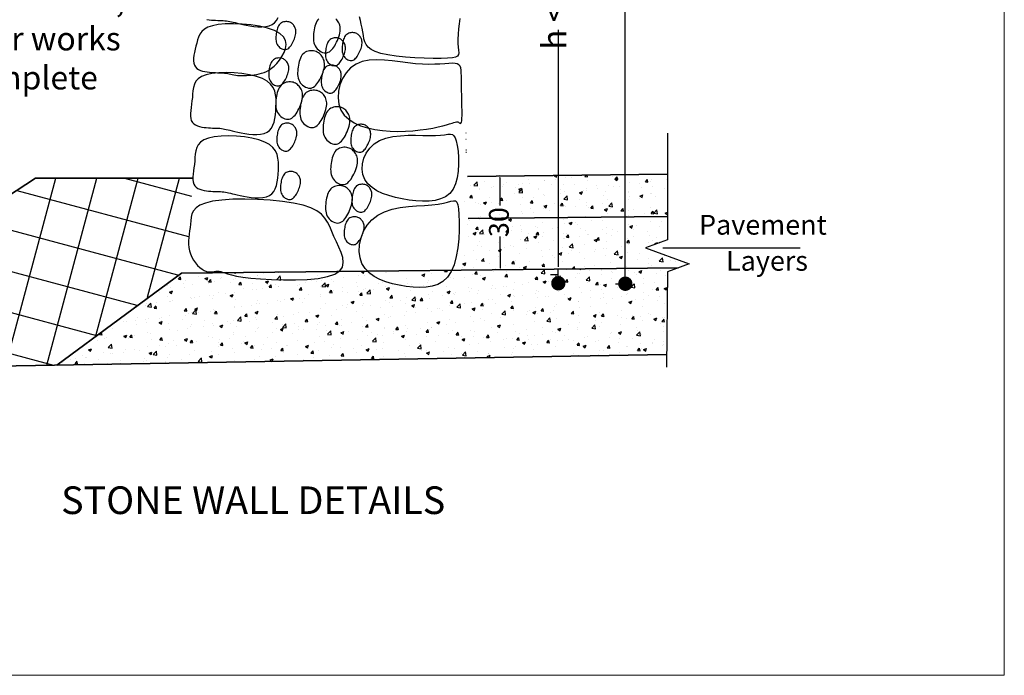
# Model space of a CAD drawing. Units: metres. Extents: x -38660 to 166418, y 0 to 191311.
# Drawn here: x 165291 to 165398, y 106707 to 106778 of the extents above; entities that cross this region are included whole.
import ezdxf
from ezdxf.enums import TextEntityAlignment as Align

# ---------------------------------------------------------------- set-up
doc = ezdxf.new("R2010")
doc.units = ezdxf.units.M
for name, color, linetype in [('8', 8, 'Continuous'), ('ALIGNMENT_6-4-2008-TXT-ROA', 7, 'Continuous'), ('Hatch', 8, 'Continuous'), ('S1', 6, 'Continuous')]:
    doc.layers.add(name, color=color, linetype=linetype)
doc.layers.add('dime', color=4, linetype='Continuous', lineweight=20)
doc.layers.add('XFG', color=5, linetype='Continuous', lineweight=35)
doc.styles.add('2mm', font='times.ttf', dxfattribs={"height": 0.63})
doc.styles.add('MONOSPACE', font='times.ttf', dxfattribs={"width": 0.9999})
doc.styles.add('times new romans', font='times.ttf', dxfattribs={"height": 2})

# ---------------------------------------------------------------- blocks, each defined once
blk = doc.blocks.new('_OPEN30')
at = {"color": 0, "linetype": 'ByBlock'}
for p, q in [((-1, 0.27), (0, 0)), ((0, 0), (-1, -0.27)), ((0, 0), (-1, 0))]:
    blk.add_line(p, q, dxfattribs=at)
blk = doc.blocks.new('DOT')
at = {"color": 0, "linetype": 'ByBlock'}
blk.add_line((-0.5, 0), (-1, 0), dxfattribs=at)
at = {"color": 0, "linetype": 'ByBlock', "const_width": 0.5}
blk.add_lwpolyline([(-0.25, 0, 1), (0.25, 0, 1)], format="xyb", close=True, dxfattribs=at)

msp = doc.modelspace()

# ---------------------------------------------------------------- hatches: boundary and pattern name
at = {"layer": 'Hatch'}
h = msp.add_hatch(dxfattribs=at)
h.set_pattern_fill('AR-RROOF', color=256, scale=1.834822, style=0)
h.set_pattern_definition([(0, (156480.8478, 102459.296), (4.0366079, 1.83482178), [27.5223267, -3.6696436, 9.174109, -1.8348218]), (0, (156483.288, 102460.2134), (-1.8348218, 2.44031297), [5.5044653, -0.6054912, 11.0089307, -1.3761163]), (0, (156481.7652, 102460.8556), (9.54107326, 1.2293306), [14.6785742, -2.5687505, 7.3392871, -1.8348218])])
h.paths.add_polyline_path([(165339.441458, 106767.106216), (165339.506126, 106762.562994), (165339.441458, 106762.582252)])
h.paths.add_polyline_path([(165356.825255, 106767.361386), (165356.827487, 106767.161702), (165357.029095, 106767.363664)])
h = msp.add_hatch(dxfattribs=at)
h.set_pattern_fill('AR-CONC', color=8, scale=0.018, style=0)
h.set_pattern_definition([(50, (162558.174, 106044.4123), (3.279324, -0.2869035), [0.3429, -3.7719]), (355, (162558.174, 106044.4123), (-0.634371, 3.4390196), [0.27432, -3.01752]), (100.451, (162558.4473, 106044.3884), (2.644965, 3.1521004), [0.29142, -3.20562]), (46.1842, (162558.174, 106045.3267), (4.879423, -0.756762), [0.51435, -5.65785]), (96.6356, (162558.5806, 106045.2636), (4.273276, 4.45366), [0.43713, -4.80843]), (351.184, (162558.174, 106045.3267), (4.273283, 4.453652), [0.41148, -4.52628]), (21, (162558.6312, 106045.098), (2.7290678, -1.8407793), [0.3429, -3.7719]), (326, (162558.6312, 106045.098), (1.1124365, 3.3153834), [0.27432, -3.01752]), (71.4514, (162558.8586, 106044.9447), (3.841497, 1.4746114), [0.29142, -3.20562]), (37.5, (162558.174, 106044.4123), (0.05559486, 1.5219907), [0, -2.980944, 0, -3.06324, 0, -3.02895]), (7.5, (162558.174, 106044.4123), (1.2027539, 1.80325035), [0, -1.746504, 0, -2.912364, 0, -1.15443]), (327.5, (162557.1544, 106044.4123), (2.4406307, -0.1031174), [0, -1.143, 0, -3.56616, 0, -4.73202]), (317.5, (162556.6972, 106044.4123), (2.6663253, 0.4576768), [0, -1.4859, 0, -2.368296, 0, -3.36042])])
h.paths.add_polyline_path([(165362.490114, 106751.829875), (165358.929383, 106753.125875), (165361.303204, 106753.989875), (165361.303204, 106761.136832), (165339.817486, 106760.896669), (165339.61821, 106760.697043), (165338.397357, 106750.711629), (165362.490114, 106750.965875)])
h = msp.add_hatch(dxfattribs=at)
h.set_pattern_fill('ANSI37', color=256, scale=34.56, angle=30, style=0)
h.set_pattern_definition([(75, (156463.636, 102460.6864), (-4.1727996, 1.1180983), []), (165, (156463.636, 102460.6864), (-1.1180983, -4.1727996), [])])
h.paths.add_polyline_path([(165295.059626, 106740.402947), (165309.056173, 106750.913768), (165309.79737, 106760.688076), (165292.739808, 106760.688076), (165260.826509, 106739.807621), (165273.589695, 106740.029577)])
h = msp.add_hatch(dxfattribs=at)
h.set_pattern_fill('AR-CONC', color=8, scale=0.018, style=0)
h.set_pattern_definition([(50, (162558.174, 106056.471), (3.279324, -0.2869035), [0.3429, -3.7719]), (355, (162558.174, 106056.471), (-0.634371, 3.4390196), [0.27432, -3.01752]), (100.451, (162558.4473, 106056.447), (2.644965, 3.1521004), [0.29142, -3.20562]), (46.1842, (162558.174, 106057.3853), (4.879423, -0.756762), [0.51435, -5.65785]), (96.6356, (162558.5806, 106057.3222), (4.273276, 4.45366), [0.43713, -4.80843]), (351.184, (162558.174, 106057.3853), (4.273283, 4.453652), [0.41148, -4.52628]), (21, (162558.6312, 106057.1567), (2.7290678, -1.8407793), [0.3429, -3.7719]), (326, (162558.6312, 106057.1567), (1.1124365, 3.3153834), [0.27432, -3.01752]), (71.4514, (162558.8586, 106057.0033), (3.841497, 1.4746114), [0.29142, -3.20562]), (37.5, (162558.174, 106056.4709), (0.05559486, 1.5219907), [0, -2.980944, 0, -3.06324, 0, -3.02895]), (7.5, (162558.174, 106056.4709), (1.2027539, 1.80325035), [0, -1.746504, 0, -2.912364, 0, -1.15443]), (327.5, (162557.1544, 106056.4709), (2.4406307, -0.1031174), [0, -1.143, 0, -3.56616, 0, -4.73202]), (317.5, (162556.6972, 106056.471), (2.6663253, 0.4576768), [0, -1.4859, 0, -2.368296, 0, -3.36042])])
h.paths.add_polyline_path([(165361.203192, 106741.553208), (165361.303204, 106750.533875), (165362.490114, 106750.965875), (165308.564352, 106750.396807), (165295.059626, 106740.402947)])

# ---------------------------------------------------------------- linework, layer by layer
at = {"color": 8}
for p, q in [((165356.736586, 106750.791723), (165356.736586, 106792.023269)), ((165355.656586, 106749.236523), (165356.218186, 106749.236523))]:
    msp.add_line(p, q, dxfattribs=at)
at = {"layer": '8', "color": 7}
for points in [[(165311.320416, 106777.935206), (165311.567412, 106777.895448), (165311.812471, 106777.867703), (165312.04978, 106777.848573), (165312.278248, 106777.835755), (165312.497966, 106777.827218), (165312.709023, 106777.82093), (165312.911508, 106777.814862), (165313.105511, 106777.806982), (165313.291122, 106777.79526), (165313.468431, 106777.777665), (165313.638753, 106777.752559), (165313.808311, 106777.719879), (165313.984552, 106777.679955), (165314.174924, 106777.633117), (165314.386876, 106777.579695), (165314.627855, 106777.520018), (165314.905309, 106777.454416), (165315.226687, 106777.38322), (165315.595802, 106777.308169), (165316.00193, 106777.236648), (165316.430712, 106777.177447), (165316.86779, 106777.139362), (165317.298805, 106777.131184), (165317.709399, 106777.161708), (165318.085213, 106777.239726), (165318.411888, 106777.374031), (165318.67867, 106777.570669), (165318.889214, 106777.824687), (165319.050782, 106778.128386)], [(165338.773455, 106778.032571), (165338.704715, 106777.470647), (165338.64073, 106776.895829), (165338.590066, 106776.330914), (165338.56129, 106775.798699), (165338.562967, 106775.321983), (165338.597298, 106774.918614), (165338.641024, 106774.586652), (165338.664525, 106774.319208), (165338.638175, 106774.109396), (165338.532354, 106773.950325), (165338.317439, 106773.835109), (165337.963806, 106773.756858), (165337.441833, 106773.708685), (165336.734691, 106773.684998), (165335.876721, 106773.6854), (165334.915057, 106773.710789), (165333.896835, 106773.762066), (165332.86919, 106773.840129), (165331.879254, 106773.945877), (165330.974165, 106774.08021), (165330.201055, 106774.244028), (165329.595003, 106774.437945), (165329.142858, 106774.661446), (165328.819411, 106774.913729), (165328.599456, 106775.193995), (165328.457784, 106775.501442), (165328.369188, 106775.835271), (165328.308459, 106776.19468), (165328.25039, 106776.57887), (165328.175, 106776.985119), (165328.083214, 106777.403025), (165327.981185, 106777.820262), (165327.875067, 106778.224506)]]:
    msp.add_lwpolyline(points, dxfattribs=at)
at = {"layer": '8', "color": 8}
msp.add_lwpolyline([(165323.456924, 106778.006282), (165323.349803, 106777.878131), (165323.257019, 106777.731246), (165323.177344, 106777.568187), (165323.109549, 106777.391512), (165323.052404, 106777.203781), (165323.004681, 106777.007554), (165322.965151, 106776.805389), (165322.932585, 106776.599845), (165322.906334, 106776.393312), (165322.88807, 106776.187496), (165322.880048, 106775.983932), (165322.88452, 106775.784156), (165322.903739, 106775.589703), (165322.939958, 106775.402108), (165322.99543, 106775.222908), (165323.072408, 106775.053638), (165323.172105, 106774.895954), (165323.291566, 106774.751986), (165323.426798, 106774.623989), (165323.573808, 106774.514213), (165323.7286, 106774.424912), (165323.887182, 106774.358337), (165324.045559, 106774.31674), (165324.199738, 106774.302374), (165324.346491, 106774.316791), (165324.485666, 106774.358746), (165324.617877, 106774.426294), (165324.743739, 106774.517489), (165324.863866, 106774.630387), (165324.978873, 106774.763042), (165325.089373, 106774.91351), (165325.195982, 106775.079845), (165325.298921, 106775.259898), (165325.396842, 106775.4507), (165325.488004, 106775.649078), (165325.570666, 106775.851857), (165325.643087, 106776.055865), (165325.703526, 106776.257927), (165325.750242, 106776.454871), (165325.781494, 106776.643523), (165325.796019, 106776.821324), (165325.794466, 106776.988171), (165325.777961, 106777.144577), (165325.74763, 106777.291052), (165325.704601, 106777.428109), (165325.649999, 106777.55626), (165325.584952, 106777.676017), (165325.510585, 106777.787891), (165325.427838, 106777.892173), (165325.336898, 106777.988265)], dxfattribs=at)
at = {"layer": '8', "color": 7}
for points in [[(165312.550789, 106777.376448), (165311.924768, 106777.250821), (165311.434151, 106777.077019), (165311.059262, 106776.86119), (165310.780424, 106776.609478), (165310.577963, 106776.328032), (165310.432201, 106776.022997), (165310.323463, 106775.700519), (165310.232074, 106775.366745), (165310.142663, 106775.027691), (165310.057092, 106774.688843), (165309.981527, 106774.35556), (165309.922135, 106774.033198), (165309.885083, 106773.727113), (165309.876538, 106773.442663), (165309.902668, 106773.185204), (165309.969638, 106772.960094), (165310.081424, 106772.771183), (165310.233225, 106772.616307), (165310.418051, 106772.491796), (165310.628907, 106772.393978), (165310.858802, 106772.319184), (165311.100744, 106772.263743), (165311.347741, 106772.223986), (165311.5928, 106772.19624), (165311.830108, 106772.177111), (165312.058577, 106772.164293), (165312.278294, 106772.155755), (165312.489351, 106772.149468), (165312.691836, 106772.1434), (165312.885839, 106772.13552), (165313.07145, 106772.123798), (165313.248759, 106772.106203), (165313.418401, 106772.081381), (165313.583193, 106772.050687), (165313.746501, 106772.016154), (165313.911686, 106771.979815), (165314.082113, 106771.943701), (165314.261145, 106771.909846), (165314.452147, 106771.880281), (165314.658482, 106771.857039), (165314.882466, 106771.84181), (165315.122232, 106771.834914), (165315.374865, 106771.836329), (165315.63745, 106771.846033), (165315.907072, 106771.864005), (165316.180817, 106771.89022), (165316.45577, 106771.924659), (165316.729016, 106771.967298), (165316.99843, 106772.019206), (165317.265042, 106772.085814), (165317.530673, 106772.173643), (165317.797142, 106772.289214), (165318.066271, 106772.439049), (165318.339879, 106772.629669), (165318.619787, 106772.867595), (165318.907814, 106773.159349), (165319.200966, 106773.50795), (165319.476986, 106773.902413), (165319.708802, 106774.328248), (165319.869345, 106774.770968), (165319.931541, 106775.216084), (165319.86832, 106775.64911), (165319.65261, 106776.055556), (165319.25734, 106776.420934), (165318.667486, 106776.733197), (165317.916214, 106776.990059), (165317.048738, 106777.191675), (165316.110272, 106777.338197), (165315.146031, 106777.429781), (165314.201227, 106777.466582), (165313.321075, 106777.448752)], [(165339.000475, 106767.183287), (165339.012049, 106767.54996), (165339.013523, 106768.00677), (165339.007316, 106768.530314), (165338.995848, 106769.097191), (165338.981537, 106769.683999), (165338.966803, 106770.267336), (165338.954064, 106770.823802), (165338.94574, 106771.329994), (165338.942177, 106771.767176), (165338.935436, 106772.135277), (165338.915506, 106772.438891), (165338.872373, 106772.682613), (165338.796028, 106772.871037), (165338.676458, 106773.008756), (165338.503652, 106773.100366), (165338.267597, 106773.15046), (165337.960346, 106773.16462), (165337.582197, 106773.152377), (165337.135513, 106773.12425), (165336.622658, 106773.090758), (165336.045993, 106773.062418), (165335.40788, 106773.049749), (165334.710683, 106773.063271), (165333.956764, 106773.1135), (165333.151113, 106773.205083), (165332.309226, 106773.319168), (165331.44923, 106773.43103), (165330.589248, 106773.515945), (165329.747406, 106773.549189), (165328.941828, 106773.506035), (165328.19064, 106773.36176), (165327.511965, 106773.09164), (165326.921981, 106772.680054), (165326.429065, 106772.147812), (165326.03965, 106771.524827), (165325.760166, 106770.841012), (165325.597043, 106770.126281), (165325.556712, 106769.410548), (165325.645603, 106768.723726), (165325.870148, 106768.095729), (165326.232666, 106767.550634), (165326.719034, 106767.089162), (165327.311015, 106766.706201), (165327.990376, 106766.396635), (165328.738881, 106766.15535), (165329.538296, 106765.977232), (165330.370386, 106765.857166), (165331.216915, 106765.790038), (165332.060821, 106765.770404), (165332.889719, 106765.791507), (165333.6924, 106765.84626), (165334.45765, 106765.927575), (165335.174258, 106766.028365), (165335.831012, 106766.141545), (165336.416702, 106766.260026), (165336.920114, 106766.376722), (165337.333809, 106766.485344), (165337.665435, 106766.582792), (165337.92641, 106766.666765), (165338.128155, 106766.734959), (165338.282087, 106766.785074), (165338.399627, 106766.814807), (165338.492194, 106766.821856), (165338.571207, 106766.80392), (165338.645966, 106766.762014), (165338.717292, 106766.710424), (165338.783887, 106766.666752), (165338.844454, 106766.648603), (165338.897694, 106766.673578), (165338.94231, 106766.759282), (165338.977003, 106766.923317)], [(165311.245428, 106771.927483), (165310.756058, 106771.736568), (165310.39416, 106771.496477), (165310.139191, 106771.214826), (165309.970605, 106770.899228), (165309.867859, 106770.557296), (165309.810409, 106770.196645), (165309.77771, 106769.824888), (165309.749217, 106769.449639), (165309.709131, 106769.077942), (165309.660627, 106768.714564), (165309.611621, 106768.363705), (165309.570032, 106768.02956), (165309.543779, 106767.716329), (165309.54078, 106767.428209), (165309.568952, 106767.169398), (165309.636215, 106766.944094), (165309.748, 106766.755184), (165309.899802, 106766.600308), (165310.084627, 106766.475797), (165310.295483, 106766.377979), (165310.525379, 106766.303185), (165310.767321, 106766.247744), (165311.014317, 106766.207986), (165311.259376, 106766.180241), (165311.496685, 106766.161111), (165311.725153, 106766.148293), (165311.944871, 106766.139756), (165312.155927, 106766.133469), (165312.358412, 106766.127401), (165312.552416, 106766.119521), (165312.738027, 106766.107799), (165312.915336, 106766.090203), (165313.085658, 106766.065098), (165313.255216, 106766.032418), (165313.431457, 106765.992494), (165313.621829, 106765.945656), (165313.833781, 106765.892233), (165314.07476, 106765.832556), (165314.352214, 106765.766954), (165314.673592, 106765.695758), (165315.042707, 106765.620708), (165315.448835, 106765.549186), (165315.877617, 106765.489986), (165316.314695, 106765.4519), (165316.74571, 106765.443722), (165317.156304, 106765.474246), (165317.532118, 106765.552264), (165317.858793, 106765.68657), (165318.125575, 106765.883207), (165318.336119, 106766.137225), (165318.497687, 106766.440924), (165318.617537, 106766.786603), (165318.702931, 106767.166562), (165318.761129, 106767.5731), (165318.799389, 106767.998519), (165318.824973, 106768.435118), (165318.841044, 106768.87539), (165318.834374, 106769.312611), (165318.787642, 106769.740249), (165318.683523, 106770.151771), (165318.504695, 106770.540648), (165318.233835, 106770.900346), (165317.853618, 106771.224336), (165317.346721, 106771.506085), (165316.704794, 106771.739983), (165315.955366, 106771.924107), (165315.13494, 106772.057456), (165314.280019, 106772.139026), (165313.427104, 106772.167816), (165312.6127, 106772.142823), (165311.873307, 106772.063046)], [(165311.500518, 106765.04329), (165311.011148, 106764.852374), (165310.649251, 106764.612284), (165310.394281, 106764.330633), (165310.225696, 106764.015035), (165310.12295, 106763.673103), (165310.065499, 106763.312452), (165310.0328, 106762.940694), (165310.004308, 106762.565445), (165309.964222, 106762.193748), (165309.915717, 106761.830371), (165309.866711, 106761.479511), (165309.825123, 106761.145367), (165309.79887, 106760.832136), (165309.79587, 106760.544016), (165309.824043, 106760.285205), (165309.891305, 106760.059901), (165310.003091, 106759.870991), (165310.154892, 106759.716115), (165310.339717, 106759.591603), (165310.550574, 106759.493786), (165310.780469, 106759.418992), (165311.022411, 106759.363551), (165311.269408, 106759.323793), (165311.514467, 106759.296048), (165311.751775, 106759.276918), (165311.980244, 106759.2641), (165312.199961, 106759.255563), (165312.411018, 106759.249275), (165312.613503, 106759.243207), (165312.807506, 106759.235328), (165312.993117, 106759.223605), (165313.170426, 106759.20601), (165313.340749, 106759.180904), (165313.510306, 106759.148224), (165313.686547, 106759.1083), (165313.87692, 106759.061462), (165314.088871, 106759.00804), (165314.32985, 106758.948363), (165314.607305, 106758.882761), (165314.928683, 106758.811565), (165315.297798, 106758.736515), (165315.703926, 106758.664993), (165316.132708, 106758.605792), (165316.569786, 106758.567707), (165317.000801, 106758.559529), (165317.411395, 106758.590053), (165317.787208, 106758.668071), (165318.113884, 106758.802377), (165318.380665, 106758.999014), (165318.59121, 106759.253032), (165318.752777, 106759.556731), (165318.872628, 106759.902409), (165318.958022, 106760.282368), (165319.016219, 106760.688907), (165319.05448, 106761.114326), (165319.080064, 106761.550924), (165319.096134, 106761.991197), (165319.089465, 106762.428418), (165319.042733, 106762.856055), (165318.938614, 106763.267578), (165318.759786, 106763.656454), (165318.488925, 106764.016153), (165318.108708, 106764.340142), (165317.601812, 106764.621891), (165316.959884, 106764.85579), (165316.210456, 106765.039914), (165315.39003, 106765.173262), (165314.535109, 106765.254832), (165313.682195, 106765.283622), (165312.86779, 106765.25863), (165312.128397, 106765.178853)], [(165328.475728, 106760.561035), (165328.265168, 106761.091164), (165328.177398, 106761.665539), (165328.209511, 106762.26172), (165328.358602, 106762.857266), (165328.621765, 106763.429735), (165328.996095, 106763.956688), (165329.478684, 106764.415682), (165330.066628, 106764.784277), (165330.752994, 106765.046942), (165331.514746, 106765.21579), (165332.324819, 106765.309842), (165333.15615, 106765.34812), (165333.981676, 106765.349648), (165334.774333, 106765.333448), (165335.507058, 106765.31854), (165336.152788, 106765.323949), (165336.691199, 106765.36158), (165337.128929, 106765.414878), (165337.479356, 106765.460171), (165337.755859, 106765.473787), (165337.971815, 106765.432055), (165338.140603, 106765.311303), (165338.2756, 106765.087859), (165338.390186, 106764.738051), (165338.493565, 106764.247877), (165338.578259, 106763.642003), (165338.632615, 106762.954764), (165338.644983, 106762.220496), (165338.603709, 106761.473534), (165338.497143, 106760.748212), (165338.313633, 106760.078868), (165338.041528, 106759.499834), (165337.673063, 106759.037799), (165337.216032, 106758.688855), (165336.682114, 106758.441447), (165336.082991, 106758.284019), (165335.430342, 106758.205016), (165334.735848, 106758.192881), (165334.011189, 106758.23606), (165333.268046, 106758.322998), (165332.518914, 106758.444782), (165331.77954, 106758.603079), (165331.066488, 106758.8022), (165330.396319, 106759.046456), (165329.785597, 106759.340157), (165329.250882, 106759.687613), (165328.808739, 106760.093136)], [(165311.951233, 106758.184939), (165311.160243, 106757.994023), (165310.571685, 106757.753933), (165310.154305, 106757.472282), (165309.876851, 106757.156683), (165309.70807, 106756.814752), (165309.61671, 106756.4541), (165309.571517, 106756.082343), (165309.54124, 106755.707094), (165309.501155, 106755.33465), (165309.45265, 106754.966041), (165309.403644, 106754.600983), (165309.362056, 106754.239188), (165309.335803, 106753.88037), (165309.332803, 106753.524245), (165309.360976, 106753.170525), (165309.428238, 106752.818925), (165309.539995, 106752.470356), (165309.691597, 106752.13052), (165309.87588, 106751.806317), (165310.085681, 106751.504645), (165310.313837, 106751.232403), (165310.553184, 106750.996491), (165310.796559, 106750.803808), (165311.036799, 106750.661252), (165311.268034, 106750.572685), (165311.489573, 106750.529808), (165311.702018, 106750.521282), (165311.905974, 106750.535772), (165312.102043, 106750.561939), (165312.290828, 106750.588445), (165312.472932, 106750.603955), (165312.648957, 106750.597129), (165312.82377, 106750.559504), (165313.019286, 106750.494115), (165313.261685, 106750.406868), (165313.577144, 106750.303673), (165313.991843, 106750.190435), (165314.53196, 106750.073064), (165315.223673, 106749.957467), (165316.093162, 106749.849551), (165317.152176, 106749.755818), (165318.354746, 106749.685136), (165319.640475, 106749.646971), (165320.948967, 106749.650784), (165322.219824, 106749.706039), (165323.392648, 106749.822199), (165324.407043, 106750.008726), (165325.202611, 106750.275085), (165325.735876, 106750.626746), (165326.031052, 106751.05321), (165326.129272, 106751.539986), (165326.071672, 106752.072584), (165325.899384, 106752.636512), (165325.653545, 106753.21728), (165325.375287, 106753.800396), (165325.105746, 106754.37137), (165324.873513, 106754.917665), (165324.657004, 106755.434559), (165324.422092, 106755.919285), (165324.134653, 106756.369076), (165323.760558, 106756.781165), (165323.265681, 106757.152783), (165322.615896, 106757.481164), (165321.777077, 106757.76354), (165320.730301, 106757.997439), (165319.517471, 106758.181563), (165318.19569, 106758.314911), (165316.822065, 106758.396481), (165315.453701, 106758.425271), (165314.147704, 106758.400279), (165312.961179, 106758.320502)], [(165328.15844, 106751.425797), (165327.947165, 106752.05677), (165327.859946, 106752.749775), (165327.895356, 106753.47757), (165328.051971, 106754.212913), (165328.328363, 106754.928561), (165328.723108, 106755.597272), (165329.234779, 106756.191803), (165329.861949, 106756.684911), (165330.598419, 106757.057472), (165331.418882, 106757.322839), (165332.293258, 106757.502481), (165333.191467, 106757.617868), (165334.083428, 106757.690471), (165334.93906, 106757.741759), (165335.728283, 106757.793202), (165336.421016, 106757.866271), (165336.994495, 106757.973785), (165337.45522, 106758.093954), (165337.81701, 106758.196339), (165338.09368, 106758.250499), (165338.299049, 106758.225994), (165338.446932, 106758.092383), (165338.551148, 106757.819228), (165338.625513, 106757.376087), (165338.679997, 106756.745197), (165338.709184, 106755.959499), (165338.703808, 106755.064611), (165338.654606, 106754.106151), (165338.552312, 106753.129736), (165338.387663, 106752.180986), (165338.151394, 106751.305516), (165337.834242, 106750.548946), (165337.430221, 106749.946534), (165336.946469, 106749.492099), (165336.393406, 106749.169103), (165335.781448, 106748.961007), (165335.121014, 106748.85127), (165334.422523, 106748.823353), (165333.696392, 106748.860718), (165332.953039, 106748.946825), (165332.203902, 106749.06908), (165331.464497, 106749.230671), (165330.75136, 106749.438733), (165330.081027, 106749.7004), (165329.470032, 106750.022806), (165328.934913, 106750.413084), (165328.492203, 106750.87837)]]:
    msp.add_lwpolyline(points, close=True, dxfattribs=at)
at = {"layer": '8', "color": 8}
for points in [[(165320.97823, 106776.409411), (165320.989079, 106776.542212), (165320.987919, 106776.666831), (165320.975591, 106776.783652), (165320.952937, 106776.893055), (165320.920798, 106776.995425), (165320.880016, 106777.091142), (165320.831432, 106777.180589), (165320.775887, 106777.264149), (165320.714082, 106777.342037), (165320.646158, 106777.413809), (165320.572115, 106777.478853), (165320.491952, 106777.536555), (165320.405671, 106777.586306), (165320.31327, 106777.627494), (165320.21475, 106777.659506), (165320.11011, 106777.68173), (165319.999721, 106777.693544), (165319.885431, 106777.69427), (165319.769458, 106777.683221), (165319.654021, 106777.659709), (165319.541337, 106777.623046), (165319.433625, 106777.572543), (165319.333103, 106777.507513), (165319.24199, 106777.427266), (165319.16198, 106777.331549), (165319.09268, 106777.22184), (165319.03317, 106777.100049), (165318.982533, 106776.96809), (165318.939851, 106776.827872), (165318.904206, 106776.681308), (165318.874681, 106776.530309), (165318.850357, 106776.376787), (165318.83075, 106776.222526), (165318.817109, 106776.0688), (165318.811117, 106775.916757), (165318.814457, 106775.767542), (165318.828812, 106775.622304), (165318.855864, 106775.482188), (165318.897297, 106775.348342), (165318.954792, 106775.221913), (165319.029256, 106775.104137), (165319.118483, 106774.996606), (165319.219489, 106774.901004), (165319.329291, 106774.819012), (165319.444907, 106774.752312), (165319.563353, 106774.702586), (165319.681647, 106774.671518), (165319.796804, 106774.660787), (165319.906415, 106774.671556), (165320.010366, 106774.702892), (165320.109116, 106774.753344), (165320.203123, 106774.821459), (165320.292847, 106774.905783), (165320.378746, 106775.004864), (165320.46128, 106775.11725), (165320.540907, 106775.241487), (165320.617793, 106775.37597), (165320.690931, 106775.518482), (165320.75902, 106775.666651), (165320.820761, 106775.818109), (165320.874853, 106775.970484), (165320.919995, 106776.121406), (165320.954888, 106776.268505)], [(165326.351842, 106774.649087), (165326.362691, 106774.781888), (165326.361531, 106774.906507), (165326.349203, 106775.023327), (165326.326549, 106775.132731), (165326.29441, 106775.2351), (165326.253628, 106775.330817), (165326.205044, 106775.420265), (165326.149498, 106775.503824), (165326.087694, 106775.581713), (165326.01977, 106775.653485), (165325.945727, 106775.718528), (165325.865564, 106775.776231), (165325.779283, 106775.825982), (165325.686882, 106775.867169), (165325.588362, 106775.899181), (165325.483722, 106775.921406), (165325.373333, 106775.933219), (165325.259043, 106775.933946), (165325.14307, 106775.922897), (165325.027633, 106775.899385), (165324.914949, 106775.862722), (165324.807237, 106775.812219), (165324.706715, 106775.747188), (165324.615602, 106775.666942), (165324.535592, 106775.571225), (165324.466292, 106775.461516), (165324.406782, 106775.339725), (165324.356145, 106775.207765), (165324.313463, 106775.067548), (165324.277818, 106774.920984), (165324.248293, 106774.769985), (165324.223969, 106774.616463), (165324.204362, 106774.462202), (165324.190721, 106774.308476), (165324.184729, 106774.156432), (165324.188069, 106774.007218), (165324.202424, 106773.861979), (165324.229476, 106773.721864), (165324.270909, 106773.588018), (165324.328404, 106773.461589), (165324.402868, 106773.343812), (165324.492095, 106773.236282), (165324.593101, 106773.14068), (165324.702903, 106773.058687), (165324.818519, 106772.991988), (165324.936965, 106772.942262), (165325.055259, 106772.911193), (165325.170416, 106772.900463), (165325.280027, 106772.911231), (165325.383978, 106772.942568), (165325.482728, 106772.99302), (165325.576735, 106773.061134), (165325.666459, 106773.145458), (165325.752358, 106773.24454), (165325.834892, 106773.356926), (165325.914519, 106773.481163), (165325.991405, 106773.615646), (165326.064543, 106773.758157), (165326.132632, 106773.906327), (165326.194373, 106774.057784), (165326.248465, 106774.210159), (165326.293607, 106774.361082), (165326.3285, 106774.508181)], [(165328.156764, 106775.214468), (165328.167613, 106775.347269), (165328.166453, 106775.471888), (165328.154125, 106775.588708), (165328.131471, 106775.698112), (165328.099332, 106775.800481), (165328.05855, 106775.896198), (165328.009966, 106775.985646), (165327.95442, 106776.069205), (165327.892616, 106776.147094), (165327.824692, 106776.218866), (165327.750649, 106776.283909), (165327.670486, 106776.341612), (165327.584205, 106776.391363), (165327.491804, 106776.43255), (165327.393284, 106776.464562), (165327.288644, 106776.486787), (165327.178255, 106776.4986), (165327.063965, 106776.499327), (165326.947992, 106776.488278), (165326.832555, 106776.464766), (165326.719871, 106776.428103), (165326.612159, 106776.3776), (165326.511637, 106776.31257), (165326.420524, 106776.232323), (165326.340514, 106776.136606), (165326.271214, 106776.026897), (165326.211704, 106775.905106), (165326.161067, 106775.773146), (165326.118385, 106775.632929), (165326.08274, 106775.486365), (165326.053215, 106775.335366), (165326.028891, 106775.181844), (165326.009283, 106775.027583), (165325.995643, 106774.873857), (165325.989651, 106774.721813), (165325.992991, 106774.572599), (165326.007346, 106774.42736), (165326.034398, 106774.287245), (165326.07583, 106774.153399), (165326.133326, 106774.02697), (165326.20779, 106773.909193), (165326.297017, 106773.801663), (165326.398023, 106773.706061), (165326.507825, 106773.624068), (165326.623441, 106773.557369), (165326.741887, 106773.507643), (165326.86018, 106773.476574), (165326.975337, 106773.465844), (165327.084949, 106773.476612), (165327.1889, 106773.507949), (165327.28765, 106773.558401), (165327.381657, 106773.626515), (165327.471381, 106773.71084), (165327.55728, 106773.809921), (165327.639814, 106773.922307), (165327.719441, 106774.046544), (165327.796327, 106774.181027), (165327.869465, 106774.323538), (165327.937554, 106774.471708), (165327.999295, 106774.623165), (165328.053387, 106774.77554), (165328.098529, 106774.926463), (165328.133422, 106775.073562)], [(165320.204459, 106772.458524), (165320.215308, 106772.591325), (165320.214147, 106772.715944), (165320.20182, 106772.832765), (165320.179166, 106772.942169), (165320.147027, 106773.044538), (165320.106244, 106773.140255), (165320.05766, 106773.229702), (165320.002115, 106773.313262), (165319.94031, 106773.391151), (165319.872386, 106773.462922), (165319.798343, 106773.527966), (165319.718181, 106773.585669), (165319.631899, 106773.63542), (165319.539498, 106773.676607), (165319.440978, 106773.708619), (165319.336338, 106773.730843), (165319.225949, 106773.742657), (165319.111659, 106773.743383), (165318.995686, 106773.732334), (165318.880249, 106773.708823), (165318.767565, 106773.672159), (165318.659853, 106773.621656), (165318.559331, 106773.556626), (165318.468218, 106773.47638), (165318.388209, 106773.380663), (165318.318908, 106773.270953), (165318.259398, 106773.149163), (165318.208761, 106773.017203), (165318.166079, 106772.876985), (165318.130434, 106772.730421), (165318.100909, 106772.579422), (165318.076585, 106772.425901), (165318.056978, 106772.271639), (165318.043337, 106772.117914), (165318.037345, 106771.96587), (165318.040685, 106771.816655), (165318.05504, 106771.671417), (165318.082092, 106771.531301), (165318.123525, 106771.397455), (165318.18102, 106771.271026), (165318.255484, 106771.15325), (165318.344711, 106771.045719), (165318.445717, 106770.950117), (165318.55552, 106770.868125), (165318.671136, 106770.801425), (165318.789582, 106770.751699), (165318.907875, 106770.720631), (165319.023032, 106770.709901), (165319.132643, 106770.720669), (165319.236594, 106770.752005), (165319.335344, 106770.802457), (165319.429351, 106770.870572), (165319.519075, 106770.954896), (165319.604974, 106771.053977), (165319.687508, 106771.166363), (165319.767135, 106771.2906), (165319.844021, 106771.425083), (165319.917159, 106771.567595), (165319.985249, 106771.715764), (165320.046989, 106771.867222), (165320.101081, 106772.019597), (165320.146224, 106772.170519), (165320.181116, 106772.317618)], [(165324.072677, 106772.80893), (165324.087202, 106772.986731), (165324.085649, 106773.153578), (165324.069144, 106773.309983), (165324.038813, 106773.456459), (165323.995784, 106773.593516), (165323.941182, 106773.721667), (165323.876135, 106773.841424), (165323.801768, 106773.953298), (165323.719021, 106774.05758), (165323.628081, 106774.153671), (165323.528948, 106774.240755), (165323.421622, 106774.318011), (165323.306104, 106774.38462), (165323.182393, 106774.439763), (165323.050489, 106774.482623), (165322.910392, 106774.512378), (165322.762597, 106774.528195), (165322.609579, 106774.529167), (165322.454309, 106774.514375), (165322.299755, 106774.482896), (165322.148888, 106774.433809), (165322.004678, 106774.366193), (165321.870094, 106774.279127), (165321.748107, 106774.171689), (165321.640986, 106774.043538), (165321.548202, 106773.896653), (165321.468527, 106773.733593), (165321.400732, 106773.556919), (165321.343587, 106773.369188), (165321.295864, 106773.17296), (165321.256334, 106772.970795), (165321.223767, 106772.765252), (165321.197516, 106772.558719), (165321.179253, 106772.352903), (165321.171231, 106772.149339), (165321.175703, 106771.949562), (165321.194922, 106771.755109), (165321.231141, 106771.567515), (165321.286613, 106771.388315), (165321.363591, 106771.219045), (165321.463287, 106771.06136), (165321.582749, 106770.917393), (165321.717981, 106770.789395), (165321.864991, 106770.67962), (165322.019783, 106770.590319), (165322.178365, 106770.523744), (165322.336742, 106770.482147), (165322.49092, 106770.467781), (165322.637674, 106770.482198), (165322.776849, 106770.524153), (165322.90906, 106770.591701), (165323.034922, 106770.682896), (165323.155049, 106770.795794), (165323.270056, 106770.928449), (165323.380556, 106771.078917), (165323.487165, 106771.245252), (165323.590104, 106771.425305), (165323.688025, 106771.616107), (165323.779187, 106771.814484), (165323.861849, 106772.017264), (165323.93427, 106772.221271), (165323.994709, 106772.423334), (165324.041425, 106772.620278)], [(165325.902353, 106771.676221), (165325.913202, 106771.809022), (165325.912042, 106771.933642), (165325.899714, 106772.050462), (165325.87706, 106772.159866), (165325.844921, 106772.262235), (165325.804139, 106772.357952), (165325.755554, 106772.447399), (165325.700009, 106772.530959), (165325.638205, 106772.608848), (165325.570281, 106772.68062), (165325.496238, 106772.745663), (165325.416075, 106772.803366), (165325.329793, 106772.853117), (165325.237392, 106772.894304), (165325.138872, 106772.926316), (165325.034233, 106772.948541), (165324.923844, 106772.960354), (165324.809554, 106772.96108), (165324.693581, 106772.950032), (165324.578143, 106772.92652), (165324.46546, 106772.889856), (165324.357748, 106772.839354), (165324.257226, 106772.774323), (165324.166113, 106772.694077), (165324.086103, 106772.59836), (165324.016802, 106772.48865), (165323.957292, 106772.36686), (165323.906656, 106772.2349), (165323.863974, 106772.094682), (165323.828329, 106771.948118), (165323.798803, 106771.79712), (165323.774479, 106771.643598), (165323.754872, 106771.489337), (165323.741231, 106771.335611), (165323.73524, 106771.183567), (165323.73858, 106771.034352), (165323.752934, 106770.889114), (165323.779987, 106770.748998), (165323.821419, 106770.615152), (165323.878915, 106770.488723), (165323.953379, 106770.370947), (165324.042605, 106770.263417), (165324.143611, 106770.167814), (165324.253414, 106770.085822), (165324.36903, 106770.019122), (165324.487476, 106769.969397), (165324.605769, 106769.938328), (165324.720926, 106769.927598), (165324.830538, 106769.938366), (165324.934489, 106769.969702), (165325.033238, 106770.020154), (165325.127246, 106770.088269), (165325.216969, 106770.172593), (165325.302869, 106770.271674), (165325.385402, 106770.38406), (165325.465029, 106770.508297), (165325.541915, 106770.64278), (165325.615053, 106770.785292), (165325.683143, 106770.933461), (165325.744884, 106771.084919), (165325.798976, 106771.237294), (165325.844118, 106771.388216), (165325.879011, 106771.535315)], [(165321.693607, 106769.429354), (165321.708132, 106769.607155), (165321.706579, 106769.774002), (165321.690074, 106769.930408), (165321.659743, 106770.076883), (165321.616714, 106770.21394), (165321.562112, 106770.342091), (165321.497065, 106770.461848), (165321.422698, 106770.573722), (165321.339951, 106770.678004), (165321.249011, 106770.774096), (165321.149878, 106770.861179), (165321.042552, 106770.938435), (165320.927034, 106771.005044), (165320.803323, 106771.060188), (165320.671418, 106771.103047), (165320.531322, 106771.132802), (165320.383527, 106771.148619), (165320.230509, 106771.149591), (165320.075239, 106771.134799), (165319.920685, 106771.10332), (165319.769818, 106771.054233), (165319.625608, 106770.986617), (165319.491024, 106770.899551), (165319.369037, 106770.792113), (165319.261916, 106770.663962), (165319.169132, 106770.517077), (165319.089457, 106770.354018), (165319.021662, 106770.177343), (165318.964517, 106769.989612), (165318.916794, 106769.793384), (165318.877264, 106769.591219), (165318.844697, 106769.385676), (165318.818446, 106769.179143), (165318.800183, 106768.973327), (165318.792161, 106768.769763), (165318.796633, 106768.569987), (165318.815852, 106768.375533), (165318.852071, 106768.187939), (165318.907543, 106768.008739), (165318.984521, 106767.839469), (165319.084217, 106767.681784), (165319.203679, 106767.537817), (165319.338911, 106767.40982), (165319.48592, 106767.300044), (165319.640713, 106767.210743), (165319.799295, 106767.144168), (165319.957672, 106767.102571), (165320.11185, 106767.088205), (165320.258604, 106767.102622), (165320.397779, 106767.144577), (165320.52999, 106767.212125), (165320.655852, 106767.30332), (165320.775979, 106767.416218), (165320.890985, 106767.548873), (165321.001486, 106767.699341), (165321.108095, 106767.865676), (165321.211034, 106768.045729), (165321.308955, 106768.236531), (165321.400117, 106768.434908), (165321.482779, 106768.637688), (165321.5552, 106768.841695), (165321.615639, 106769.043758), (165321.662355, 106769.240702)], [(165324.317302, 106768.527376), (165324.331827, 106768.705177), (165324.330274, 106768.872024), (165324.313769, 106769.02843), (165324.283438, 106769.174905), (165324.240409, 106769.311962), (165324.185807, 106769.440113), (165324.12076, 106769.55987), (165324.046393, 106769.671744), (165323.963646, 106769.776026), (165323.872706, 106769.872118), (165323.773573, 106769.959201), (165323.666247, 106770.036457), (165323.550729, 106770.103066), (165323.427018, 106770.15821), (165323.295114, 106770.201069), (165323.155017, 106770.230824), (165323.007222, 106770.246641), (165322.854205, 106770.247613), (165322.698934, 106770.232821), (165322.54438, 106770.201342), (165322.393513, 106770.152255), (165322.249303, 106770.084639), (165322.114719, 106769.997573), (165321.992732, 106769.890135), (165321.885611, 106769.761984), (165321.792827, 106769.615099), (165321.713152, 106769.452039), (165321.645357, 106769.275365), (165321.588212, 106769.087634), (165321.540489, 106768.891406), (165321.500959, 106768.689241), (165321.468393, 106768.483698), (165321.442142, 106768.277165), (165321.423878, 106768.071349), (165321.415856, 106767.867785), (165321.420328, 106767.668009), (165321.439547, 106767.473555), (165321.475766, 106767.285961), (165321.531238, 106767.106761), (165321.608216, 106766.937491), (165321.707912, 106766.779806), (165321.827374, 106766.635839), (165321.962606, 106766.507842), (165322.109616, 106766.398066), (165322.264408, 106766.308765), (165322.42299, 106766.24219), (165322.581367, 106766.200593), (165322.735546, 106766.186227), (165322.882299, 106766.200644), (165323.021474, 106766.242599), (165323.153685, 106766.310147), (165323.279547, 106766.401342), (165323.399674, 106766.51424), (165323.514681, 106766.646895), (165323.625181, 106766.797363), (165323.73179, 106766.963698), (165323.834729, 106767.143751), (165323.93265, 106767.334553), (165324.023812, 106767.53293), (165324.106474, 106767.73571), (165324.178895, 106767.939717), (165324.239334, 106768.14178), (165324.28605, 106768.338724)], [(165326.834623, 106766.724494), (165326.849148, 106766.902295), (165326.847595, 106767.069142), (165326.83109, 106767.225548), (165326.800759, 106767.372023), (165326.75773, 106767.50908), (165326.703128, 106767.637231), (165326.638081, 106767.756988), (165326.563714, 106767.868862), (165326.480967, 106767.973144), (165326.390027, 106768.069236), (165326.290894, 106768.156319), (165326.183568, 106768.233575), (165326.06805, 106768.300184), (165325.944339, 106768.355327), (165325.812434, 106768.398187), (165325.672338, 106768.427942), (165325.524543, 106768.443759), (165325.371525, 106768.444731), (165325.216255, 106768.429939), (165325.061701, 106768.39846), (165324.910834, 106768.349373), (165324.766624, 106768.281757), (165324.63204, 106768.194691), (165324.510053, 106768.087253), (165324.402932, 106767.959102), (165324.310148, 106767.812217), (165324.230473, 106767.649157), (165324.162678, 106767.472483), (165324.105533, 106767.284752), (165324.05781, 106767.088524), (165324.01828, 106766.886359), (165323.985713, 106766.680816), (165323.959462, 106766.474283), (165323.941199, 106766.268467), (165323.933177, 106766.064903), (165323.937649, 106765.865126), (165323.956868, 106765.670673), (165323.993087, 106765.483079), (165324.048559, 106765.303879), (165324.125537, 106765.134609), (165324.225233, 106764.976924), (165324.344695, 106764.832957), (165324.479927, 106764.70496), (165324.626936, 106764.595184), (165324.781729, 106764.505883), (165324.940311, 106764.439308), (165325.098688, 106764.397711), (165325.252866, 106764.383345), (165325.39962, 106764.397762), (165325.538795, 106764.439717), (165325.671006, 106764.507265), (165325.796868, 106764.59846), (165325.916995, 106764.711358), (165326.032001, 106764.844013), (165326.142502, 106764.994481), (165326.249111, 106765.160816), (165326.35205, 106765.340869), (165326.449971, 106765.531671), (165326.541133, 106765.730048), (165326.623795, 106765.932828), (165326.696216, 106766.136835), (165326.756655, 106766.338898), (165326.803371, 106766.535842)], [(165321.079648, 106765.380853), (165321.090497, 106765.513653), (165321.089337, 106765.638273), (165321.077009, 106765.755093), (165321.054355, 106765.864497), (165321.022216, 106765.966866), (165320.981434, 106766.062583), (165320.932849, 106766.15203), (165320.877304, 106766.23559), (165320.8155, 106766.313479), (165320.747576, 106766.385251), (165320.673533, 106766.450294), (165320.59337, 106766.507997), (165320.507089, 106766.557748), (165320.414688, 106766.598935), (165320.316167, 106766.630947), (165320.211528, 106766.653172), (165320.101139, 106766.664985), (165319.986849, 106766.665712), (165319.870876, 106766.654663), (165319.755438, 106766.631151), (165319.642755, 106766.594488), (165319.535043, 106766.543985), (165319.434521, 106766.478954), (165319.343408, 106766.398708), (165319.263398, 106766.302991), (165319.194098, 106766.193281), (165319.134588, 106766.071491), (165319.083951, 106765.939531), (165319.041269, 106765.799314), (165319.005624, 106765.65275), (165318.976099, 106765.501751), (165318.951774, 106765.348229), (165318.932167, 106765.193968), (165318.918526, 106765.040242), (165318.912535, 106764.888198), (165318.915875, 106764.738984), (165318.93023, 106764.593745), (165318.957282, 106764.453629), (165318.998714, 106764.319784), (165319.05621, 106764.193354), (165319.130674, 106764.075578), (165319.2199, 106763.968048), (165319.320907, 106763.872446), (165319.430709, 106763.790453), (165319.546325, 106763.723753), (165319.664771, 106763.674028), (165319.783064, 106763.642959), (165319.898221, 106763.632229), (165320.007833, 106763.642997), (165320.111784, 106763.674334), (165320.210534, 106763.724786), (165320.304541, 106763.7929), (165320.394265, 106763.877224), (165320.480164, 106763.976306), (165320.562697, 106764.088691), (165320.642324, 106764.212929), (165320.71921, 106764.347412), (165320.792348, 106764.489923), (165320.860438, 106764.638093), (165320.922179, 106764.78955), (165320.976271, 106764.941925), (165321.021413, 106765.092848), (165321.056306, 106765.239947)], [(165329.096351, 106765.26145), (165329.1072, 106765.394251), (165329.10604, 106765.51887), (165329.093712, 106765.635691), (165329.071058, 106765.745095), (165329.038919, 106765.847464), (165328.998136, 106765.943181), (165328.949552, 106766.032628), (165328.894007, 106766.116188), (165328.832202, 106766.194076), (165328.764278, 106766.265848), (165328.690235, 106766.330892), (165328.610073, 106766.388595), (165328.523791, 106766.438345), (165328.43139, 106766.479533), (165328.33287, 106766.511545), (165328.22823, 106766.533769), (165328.117841, 106766.545583), (165328.003551, 106766.546309), (165327.887578, 106766.53526), (165327.772141, 106766.511749), (165327.659457, 106766.475085), (165327.551745, 106766.424582), (165327.451224, 106766.359552), (165327.36011, 106766.279306), (165327.280101, 106766.183588), (165327.2108, 106766.073879), (165327.15129, 106765.952089), (165327.100653, 106765.820129), (165327.057971, 106765.679911), (165327.022327, 106765.533347), (165326.992801, 106765.382348), (165326.968477, 106765.228826), (165326.94887, 106765.074565), (165326.935229, 106764.92084), (165326.929237, 106764.768796), (165326.932577, 106764.619581), (165326.946932, 106764.474343), (165326.973984, 106764.334227), (165327.015417, 106764.200381), (165327.072913, 106764.073952), (165327.147376, 106763.956176), (165327.236603, 106763.848645), (165327.337609, 106763.753043), (165327.447412, 106763.671051), (165327.563028, 106763.604351), (165327.681474, 106763.554625), (165327.799767, 106763.523557), (165327.914924, 106763.512826), (165328.024535, 106763.523595), (165328.128486, 106763.554931), (165328.227236, 106763.605383), (165328.321243, 106763.673498), (165328.410967, 106763.757822), (165328.496866, 106763.856903), (165328.5794, 106763.969289), (165328.659027, 106764.093526), (165328.735913, 106764.228009), (165328.809051, 106764.370521), (165328.877141, 106764.51869), (165328.938882, 106764.670148), (165328.992973, 106764.822523), (165329.038116, 106764.973445), (165329.073008, 106765.120544)], [(165327.659178, 106762.333422), (165327.673703, 106762.511223), (165327.67215, 106762.67807), (165327.655645, 106762.834475), (165327.625314, 106762.98095), (165327.582285, 106763.118008), (165327.527684, 106763.246159), (165327.462636, 106763.365915), (165327.38827, 106763.477789), (165327.305522, 106763.582071), (165327.214582, 106763.678163), (165327.115449, 106763.765246), (165327.008124, 106763.842502), (165326.892605, 106763.909111), (165326.768894, 106763.964255), (165326.63699, 106764.007114), (165326.496893, 106764.03687), (165326.349098, 106764.052686), (165326.196081, 106764.053659), (165326.04081, 106764.038866), (165325.886256, 106764.007387), (165325.735389, 106763.9583), (165325.591179, 106763.890685), (165325.456595, 106763.803618), (165325.334608, 106763.69618), (165325.227487, 106763.568029), (165325.134704, 106763.421144), (165325.055029, 106763.258085), (165324.987233, 106763.08141), (165324.930088, 106762.893679), (165324.882365, 106762.697452), (165324.842835, 106762.495287), (165324.810269, 106762.289744), (165324.784018, 106762.083211), (165324.765755, 106761.877394), (165324.757732, 106761.67383), (165324.762204, 106761.474054), (165324.781423, 106761.279601), (165324.817642, 106761.092007), (165324.873114, 106760.912807), (165324.950093, 106760.743537), (165325.049789, 106760.585852), (165325.16925, 106760.441884), (165325.304482, 106760.313887), (165325.451492, 106760.204111), (165325.606285, 106760.11481), (165325.764866, 106760.048235), (165325.923243, 106760.006638), (165326.077422, 106759.992272), (165326.224175, 106760.00669), (165326.36335, 106760.048645), (165326.495562, 106760.116192), (165326.621424, 106760.207387), (165326.74155, 106760.320285), (165326.856557, 106760.452941), (165326.967057, 106760.603408), (165327.073666, 106760.769744), (165327.176605, 106760.949797), (165327.274526, 106761.140599), (165327.365688, 106761.338976), (165327.44835, 106761.541755), (165327.520771, 106761.745763), (165327.58121, 106761.947825), (165327.627926, 106762.14477)], [(165321.477462, 106760.132242), (165321.488311, 106760.265043), (165321.487151, 106760.389663), (165321.474823, 106760.506483), (165321.452169, 106760.615887), (165321.42003, 106760.718256), (165321.379248, 106760.813973), (165321.330663, 106760.90342), (165321.275118, 106760.98698), (165321.213313, 106761.064869), (165321.14539, 106761.13664), (165321.071346, 106761.201684), (165320.991184, 106761.259387), (165320.904902, 106761.309138), (165320.812501, 106761.350325), (165320.713981, 106761.382337), (165320.609342, 106761.404562), (165320.498953, 106761.416375), (165320.384663, 106761.417101), (165320.26869, 106761.406053), (165320.153252, 106761.382541), (165320.040568, 106761.345877), (165319.932857, 106761.295375), (165319.832335, 106761.230344), (165319.741221, 106761.150098), (165319.661212, 106761.054381), (165319.591911, 106760.944671), (165319.532401, 106760.822881), (165319.481764, 106760.690921), (165319.439083, 106760.550703), (165319.403438, 106760.404139), (165319.373912, 106760.253141), (165319.349588, 106760.099619), (165319.329981, 106759.945358), (165319.31634, 106759.791632), (165319.310348, 106759.639588), (165319.313689, 106759.490373), (165319.328043, 106759.345135), (165319.355096, 106759.205019), (165319.396528, 106759.071173), (165319.454024, 106758.944744), (165319.528488, 106758.826968), (165319.617714, 106758.719438), (165319.71872, 106758.623835), (165319.828523, 106758.541843), (165319.944139, 106758.475143), (165320.062585, 106758.425418), (165320.180878, 106758.394349), (165320.296035, 106758.383619), (165320.405647, 106758.394387), (165320.509598, 106758.425723), (165320.608347, 106758.476175), (165320.702355, 106758.54429), (165320.792078, 106758.628614), (165320.877978, 106758.727695), (165320.960511, 106758.840081), (165321.040138, 106758.964318), (165321.117024, 106759.098801), (165321.190162, 106759.241313), (165321.258252, 106759.389482), (165321.319993, 106759.54094), (165321.374085, 106759.693315), (165321.419227, 106759.844237), (165321.454119, 106759.991336)], [(165327.099204, 106758.167528), (165327.113729, 106758.345329), (165327.112175, 106758.512176), (165327.09567, 106758.668582), (165327.06534, 106758.815057), (165327.022311, 106758.952114), (165326.967709, 106759.080265), (165326.902662, 106759.200022), (165326.828295, 106759.311896), (165326.745548, 106759.416178), (165326.654608, 106759.51227), (165326.555475, 106759.599353), (165326.448149, 106759.676609), (165326.332631, 106759.743218), (165326.208919, 106759.798361), (165326.077015, 106759.841221), (165325.936918, 106759.870976), (165325.789124, 106759.886793), (165325.636106, 106759.887765), (165325.480836, 106759.872973), (165325.326282, 106759.841494), (165325.175415, 106759.792407), (165325.031205, 106759.724791), (165324.896621, 106759.637725), (165324.774633, 106759.530287), (165324.667513, 106759.402136), (165324.574729, 106759.255251), (165324.495054, 106759.092191), (165324.427259, 106758.915517), (165324.370114, 106758.727786), (165324.322391, 106758.531558), (165324.282861, 106758.329393), (165324.250294, 106758.12385), (165324.224043, 106757.917317), (165324.20578, 106757.711501), (165324.197758, 106757.507937), (165324.20223, 106757.30816), (165324.221449, 106757.113707), (165324.257668, 106756.926113), (165324.31314, 106756.746913), (165324.390118, 106756.577643), (165324.489814, 106756.419958), (165324.609275, 106756.275991), (165324.744508, 106756.147993), (165324.891517, 106756.038218), (165325.04631, 106755.948917), (165325.204892, 106755.882342), (165325.363269, 106755.840745), (165325.517447, 106755.826379), (165325.664201, 106755.840796), (165325.803376, 106755.882751), (165325.935587, 106755.950299), (165326.061449, 106756.041494), (165326.181576, 106756.154392), (165326.296582, 106756.287047), (165326.407083, 106756.437515), (165326.513692, 106756.60385), (165326.616631, 106756.783903), (165326.714552, 106756.974705), (165326.805714, 106757.173082), (165326.888376, 106757.375862), (165326.960796, 106757.579869), (165327.021235, 106757.781932), (165327.067951, 106757.978876)], [(165329.224829, 106758.750357), (165329.235678, 106758.883158), (165329.234518, 106759.007778), (165329.22219, 106759.124598), (165329.199536, 106759.234002), (165329.167397, 106759.336371), (165329.126615, 106759.432088), (165329.078031, 106759.521535), (165329.022485, 106759.605095), (165328.960681, 106759.682984), (165328.892757, 106759.754756), (165328.818714, 106759.819799), (165328.738551, 106759.877502), (165328.65227, 106759.927253), (165328.559869, 106759.96844), (165328.461349, 106760.000452), (165328.356709, 106760.022677), (165328.24632, 106760.03449), (165328.13203, 106760.035216), (165328.016057, 106760.024168), (165327.90062, 106760.000656), (165327.787936, 106759.963993), (165327.680224, 106759.91349), (165327.579702, 106759.848459), (165327.488589, 106759.768213), (165327.408579, 106759.672496), (165327.339279, 106759.562786), (165327.279769, 106759.440996), (165327.229132, 106759.309036), (165327.18645, 106759.168818), (165327.150805, 106759.022254), (165327.12128, 106758.871256), (165327.096956, 106758.717734), (165327.077348, 106758.563473), (165327.063708, 106758.409747), (165327.057716, 106758.257703), (165327.061056, 106758.108489), (165327.075411, 106757.96325), (165327.102463, 106757.823134), (165327.143896, 106757.689288), (165327.201391, 106757.562859), (165327.275855, 106757.445083), (165327.365082, 106757.337553), (165327.466088, 106757.24195), (165327.57589, 106757.159958), (165327.691506, 106757.093258), (165327.809952, 106757.043533), (165327.928246, 106757.012464), (165328.043403, 106757.001734), (165328.153014, 106757.012502), (165328.256965, 106757.043839), (165328.355715, 106757.09429), (165328.449722, 106757.162405), (165328.539446, 106757.246729), (165328.625345, 106757.345811), (165328.707879, 106757.458196), (165328.787506, 106757.582433), (165328.864392, 106757.716916), (165328.93753, 106757.859428), (165329.005619, 106758.007598), (165329.06736, 106758.159055), (165329.121452, 106758.31143), (165329.166594, 106758.462352), (165329.201487, 106758.609452)], [(165328.386598, 106755.216566), (165328.397447, 106755.349367), (165328.396287, 106755.473987), (165328.383959, 106755.590807), (165328.361305, 106755.700211), (165328.329167, 106755.80258), (165328.288384, 106755.898297), (165328.2398, 106755.987744), (165328.184255, 106756.071304), (165328.12245, 106756.149193), (165328.054526, 106756.220965), (165327.980483, 106756.286008), (165327.900321, 106756.343711), (165327.814039, 106756.393462), (165327.721638, 106756.434649), (165327.623118, 106756.466661), (165327.518478, 106756.488886), (165327.408089, 106756.500699), (165327.293799, 106756.501425), (165327.177826, 106756.490377), (165327.062389, 106756.466865), (165326.949705, 106756.430202), (165326.841993, 106756.379699), (165326.741471, 106756.314668), (165326.650358, 106756.234422), (165326.570349, 106756.138705), (165326.501048, 106756.028995), (165326.441538, 106755.907205), (165326.390901, 106755.775245), (165326.348219, 106755.635027), (165326.312574, 106755.488464), (165326.283049, 106755.337465), (165326.258725, 106755.183943), (165326.239118, 106755.029682), (165326.225477, 106754.875956), (165326.219485, 106754.723912), (165326.222825, 106754.574698), (165326.23718, 106754.429459), (165326.264232, 106754.289343), (165326.305665, 106754.155497), (165326.36316, 106754.029068), (165326.437624, 106753.911292), (165326.526851, 106753.803762), (165326.627857, 106753.708159), (165326.73766, 106753.626167), (165326.853275, 106753.559467), (165326.971722, 106753.509742), (165327.090015, 106753.478673), (165327.205172, 106753.467943), (165327.314783, 106753.478711), (165327.418734, 106753.510048), (165327.517484, 106753.5605), (165327.611491, 106753.628614), (165327.701215, 106753.712938), (165327.787114, 106753.81202), (165327.869648, 106753.924405), (165327.949275, 106754.048642), (165328.026161, 106754.183126), (165328.099299, 106754.325637), (165328.167388, 106754.473807), (165328.229129, 106754.625264), (165328.283221, 106754.777639), (165328.328363, 106754.928561), (165328.363256, 106755.075661)]]:
    msp.add_lwpolyline(points, close=True, dxfattribs=at)
at = {"layer": 'Defpoints'}
for p, q in [((165343.108702, 106760.933497), (165342.917733, 106760.931481)), ((165343.216035, 106750.762479), (165343.025066, 106750.760464))]:
    msp.add_line(p, q, dxfattribs=at)
at = {"layer": 'Defpoints', "linetype": 'Continuous'}
for p, q in [((165343.099623, 106760.753391), (165343.131459, 106757.736503)), ((165343.203157, 106750.942353), (165343.167128, 106754.3565))]:
    msp.add_line(p, q, dxfattribs=at)
at = {"layer": 'Defpoints'}
for points in [[(165343.129621, 106760.753707), (165343.069625, 106760.753074), (165343.097723, 106760.933381)], [(165343.233155, 106750.94267), (165343.173158, 106750.942037), (165343.205056, 106750.762363)]]:
    msp.add_solid(points, dxfattribs=at)
at = {"layer": 'dime'}
msp.add_lwpolyline([(165235.856799, 107037.251873), (165397.863787, 107037.251873), (165397.863787, 106706.725988), (165235.856799, 106706.725988)], close=True, dxfattribs=at)
at = {"layer": 'Hatch'}
for points in [[(165361.303204, 106765.572891), (165361.303204, 106753.989875), (165358.929383, 106753.125875), (165363.677024, 106751.397875), (165361.303204, 106750.533875), (165361.187897, 106740.179723)], [(165360.817416, 106753.150101), (165375.719355, 106753.150101)]]:
    msp.add_lwpolyline(points, dxfattribs=at)
at = {"layer": 'S1', "color": 8, "linetype": 'ByBlock'}
for p, q in [((165349.470202, 106751.05506), (165349.470202, 106776.787154)), ((165349.470202, 106750.19106), (165348.606202, 106750.19106))]:
    msp.add_line(p, q, dxfattribs=at)
at = {"layer": 'XFG'}
for p, q in [((165361.303204, 106761.136832), (165339.616003, 106760.894417)), ((165339.667281, 106756.306975), (165361.303204, 106756.548817)), ((165361.303204, 106756.548817), (165339.667281, 106756.306975)), ((165308.564352, 106750.396807), (165362.490114, 106750.965875)), ((165260.733515, 106739.806003), (165361.203192, 106741.553208))]:
    msp.add_line(p, q, dxfattribs=at)
for points in [[(165309.79737, 106760.688076), (165292.739808, 106760.688076), (165260.826509, 106739.807621)], [(165308.564352, 106750.396807), (165295.059626, 106740.402947)]]:
    msp.add_lwpolyline(points, dxfattribs=at)

# ---------------------------------------------------------------- block references
at = {"color": 8, "xscale": 1.555199999999957, "yscale": 1.555199999999957, "zscale": 1.555199999999957, "rotation": 270}
for p in [(165349.464962, 106749.286598), (165356.736586, 106749.236523)]:
    msp.add_blockref('DOT', p, dxfattribs=at)
at = {"layer": 'S1', "color": 8, "linetype": 'ByBlock', "xscale": 0.8640000000000327, "yscale": 0.8640000000000327, "zscale": 0.8640000000000327, "rotation": 270}
msp.add_blockref('_OPEN30', (165349.445199, 106749.246993), dxfattribs=at)

# ---------------------------------------------------------------- texts
at = {"style": '2mm'}
for s, p in [('Pavement  ', (165372.322006, 106754.566477)), ('Layers ', (165372.437546, 106750.650276))]:
    msp.add_text(s, height=2.1444547, dxfattribs=at).set_placement(p, align=Align.CENTER)
at = {"style": 'times new romans'}
msp.add_text('STONE WALL DETAILS', height=3, dxfattribs=at).set_placement((165295.50703, 106724.23382))
at = {"color": 7, "attachment_point": 1, "rotation": 90, "style": '2mm'}
for s, insert, char_height, width in [('\\A1;h < 150cm', (165347.69339, 106774.655438), 2.625, 17.31415526), ('\\A1;30', (165341.942325, 106754.298412), 2.1444547, 14.14454174)]:
    msp.add_mtext(s, dxfattribs=dict(at, insert=insert, char_height=char_height, width=width))
at = {"layer": 'ALIGNMENT_6-4-2008-TXT-ROA', "insert": (165240.054964, 106810.980777), "char_height": 2.54, "width": 63.00693665, "attachment_point": 1, "style": 'MONOSPACE'}
msp.add_mtext('{\\LNOTE : \\P\\l\\C0;-Contractor shall coordinate with supervisor engineer for the exact location of the new stone wall .\\P- Stone wall construction shall be measured by cubic meter. The unit price shall include excavation, backfilling, stone delivery, installation, concrete copping and any other works deemed to be necessary to complete the work}', dxfattribs=at)

doc.saveas('drawing.dxf')
